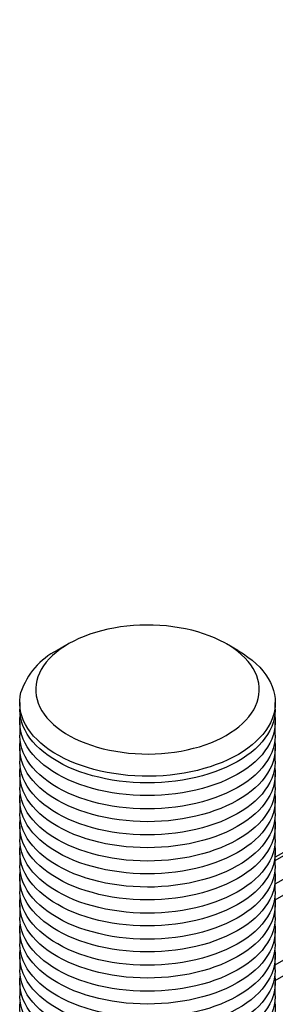
# Model space of a CAD drawing. Units: millimetres. Extents: x 17 to 828, y 20 to 541.
# Drawn here: x 147 to 155, y 138 to 169 of the extents above; entities that cross this region are included whole.
import ezdxf

# ---------------------------------------------------------------- set-up
doc = ezdxf.new("R2010")
doc.units = ezdxf.units.MM
doc.header["$LTSCALE"] = 2
doc.linetypes.add('SLD-Solid', pattern=[0])

msp = doc.modelspace()

# ---------------------------------------------------------------- linework, layer by layer
at = {"color": 7, "linetype": 'SLD-Solid', "lineweight": 25}
for p, q in [((200.763, 168.611), (155.294, 142.362)), ((148.819, 149.047), (148.465, 148.843)), ((154.123, 148.843), (153.769, 149.047)), ((147.294, 147.21), (147.294, 147.002)), ((155.294, 147.002), (155.294, 147.21)), ((147.294, 146.602), (147.294, 146.186)), ((155.294, 146.186), (155.294, 146.602)), ((147.294, 145.785), (147.294, 145.369)), ((155.294, 145.369), (155.294, 145.785)), ((147.294, 144.969), (147.294, 144.553)), ((155.294, 144.553), (155.294, 144.969)), ((147.294, 144.152), (147.294, 143.736)), ((155.294, 143.736), (155.294, 144.152)), ((147.294, 143.336), (147.294, 142.919)), ((155.294, 142.919), (155.294, 143.336)), ((147.294, 142.519), (147.294, 142.103)), ((155.294, 142.103), (155.294, 142.519)), ((147.294, 141.703), (147.294, 141.286)), ((155.294, 141.286), (155.294, 141.703)), ((147.294, 140.886), (147.294, 140.47)), ((155.294, 140.47), (155.294, 140.886)), ((147.294, 140.07), (147.294, 139.653)), ((155.294, 139.653), (155.294, 140.07)), ((147.294, 139.253), (147.294, 138.837)), ((155.294, 138.837), (155.294, 139.253)), ((147.294, 138.437), (147.294, 138.02)), ((155.294, 138.02), (155.294, 138.437))]:
    msp.add_line(p, q, dxfattribs=at)
at = {"color": 1, "linetype": 'SLD-Solid', "lineweight": 25}
for p, q in [((155.294, 142.26), (200.913, 168.596)), ((155.294, 141.526), (201.55, 168.229)), ((155.286, 141.031), (201.762, 167.861)), ((155.294, 138.994), (201.762, 165.82)), ((155.292, 138.504), (201.974, 165.452))]:
    msp.add_line(p, q, dxfattribs=at)
at = {"color": 7, "linetype": 'SLD-Solid', "lineweight": 25, "flags": 128}
for points in [[(147.828, 147.901), (147.805, 147.782), (147.795, 147.662), (147.796, 147.543), (147.81, 147.423), (147.836, 147.304), (147.875, 147.187), (147.925, 147.07), (147.987, 146.956), (148.061, 146.844), (148.146, 146.735), (148.242, 146.629), (148.349, 146.526), (148.466, 146.428), (148.594, 146.333), (148.73, 146.243), (148.876, 146.158), (149.03, 146.078), (149.192, 146.003), (149.362, 145.934), (149.538, 145.871), (149.721, 145.814), (149.908, 145.763), (150.101, 145.719), (150.298, 145.682), (150.499, 145.651), (150.702, 145.627), (150.908, 145.61), (151.114, 145.601), (151.322, 145.598), (151.529, 145.603), (151.735, 145.614), (151.94, 145.633), (152.143, 145.658), (152.343, 145.691), (152.539, 145.73), (152.73, 145.776), (152.917, 145.828), (153.098, 145.887), (153.272, 145.952), (153.44, 146.022), (153.6, 146.099), (153.752, 146.18), (153.895, 146.267), (154.029, 146.358), (154.154, 146.454), (154.268, 146.554), (154.372, 146.657), (154.466, 146.764), (154.548, 146.874), (154.618, 146.987), (154.677, 147.102), (154.724, 147.218), (154.759, 147.336), (154.782, 147.455), (154.793, 147.575), (154.791, 147.695), (154.777, 147.814), (154.751, 147.933), (154.713, 148.051), (154.663, 148.167), (154.6, 148.281), (154.527, 148.393), (154.441, 148.502), (154.345, 148.608), (154.238, 148.711), (154.121, 148.81), (153.994, 148.904), (153.857, 148.994), (153.712, 149.079), (153.557, 149.16), (153.395, 149.234), (153.226, 149.303), (153.05, 149.366), (152.867, 149.423), (152.679, 149.474), (152.486, 149.518), (152.289, 149.556), (152.089, 149.586), (151.885, 149.61), (151.68, 149.627), (151.473, 149.636), (151.266, 149.639), (151.059, 149.635), (150.852, 149.623), (150.647, 149.604), (150.445, 149.579), (150.245, 149.546), (150.049, 149.507), (149.857, 149.461), (149.671, 149.409), (149.49, 149.35), (149.315, 149.285), (149.148, 149.215), (148.988, 149.139), (148.836, 149.057), (148.693, 148.97), (148.558, 148.879), (148.434, 148.783), (148.319, 148.684), (148.215, 148.58), (148.122, 148.473), (148.04, 148.363), (147.969, 148.25), (147.91, 148.136), (147.863, 148.019), (147.828, 147.901)], [(154.123, 148.843), (154.145, 148.83), (154.297, 148.736), (154.439, 148.637), (154.571, 148.534), (154.694, 148.427), (154.806, 148.316), (154.907, 148.201), (154.996, 148.084), (155.075, 147.964), (155.142, 147.841), (155.196, 147.717), (155.239, 147.591), (155.27, 147.464), (155.288, 147.336), (155.294, 147.208), (155.287, 147.079), (155.269, 146.951), (155.237, 146.824), (155.194, 146.698), (155.139, 146.574), (155.072, 146.452), (154.993, 146.331), (154.902, 146.214), (154.801, 146.1), (154.689, 145.989), (154.566, 145.882), (154.433, 145.779), (154.29, 145.681), (154.138, 145.587), (153.978, 145.498), (153.809, 145.415), (153.632, 145.337), (153.448, 145.265), (153.257, 145.199), (153.061, 145.139), (152.859, 145.085), (152.652, 145.038), (152.44, 144.998), (152.226, 144.965), (152.008, 144.938), (151.788, 144.919), (151.567, 144.907), (151.345, 144.901), (151.122, 144.903), (150.9, 144.912), (150.68, 144.929), (150.461, 144.952), (150.245, 144.982), (150.032, 145.019), (149.823, 145.063), (149.619, 145.113), (149.419, 145.17), (149.226, 145.234), (149.039, 145.303), (148.859, 145.378), (148.686, 145.459), (148.522, 145.546), (148.366, 145.637), (148.219, 145.734), (148.081, 145.835), (147.954, 145.94), (147.837, 146.049), (147.73, 146.162), (147.635, 146.278), (147.551, 146.396), (147.478, 146.518), (147.417, 146.641), (147.368, 146.766), (147.332, 146.893), (147.307, 147.021), (147.295, 147.149), (147.295, 147.277), (147.308, 147.405), (147.333, 147.533), (147.333, 147.533)], [(155.294, 147.002), (155.293, 146.967), (155.284, 146.839), (155.262, 146.711), (155.228, 146.584), (155.182, 146.459), (155.123, 146.335), (155.053, 146.213), (154.971, 146.094), (154.878, 145.977), (154.774, 145.864), (154.659, 145.754), (154.534, 145.648), (154.398, 145.546), (154.253, 145.449), (154.099, 145.356), (153.936, 145.269), (153.765, 145.187), (153.587, 145.11), (153.401, 145.039), (153.209, 144.975), (153.011, 144.917), (152.807, 144.865), (152.599, 144.819), (152.387, 144.781), (152.171, 144.749), (151.953, 144.725), (151.733, 144.707), (151.511, 144.696), (151.289, 144.693), (151.067, 144.697), (150.845, 144.708), (150.625, 144.726), (150.407, 144.75), (150.191, 144.782), (149.979, 144.821), (149.771, 144.867), (149.568, 144.919), (149.37, 144.977), (149.178, 145.042), (148.993, 145.113), (148.815, 145.19), (148.644, 145.272), (148.482, 145.36), (148.328, 145.453), (148.183, 145.55), (148.048, 145.652), (147.923, 145.759), (147.809, 145.869), (147.705, 145.982), (147.613, 146.099), (147.531, 146.218), (147.462, 146.34), (147.404, 146.464), (147.358, 146.59), (147.324, 146.717), (147.303, 146.845), (147.294, 146.973), (147.294, 147.002)], [(155.279, 146.802), (155.291, 146.695), (155.293, 146.567), (155.284, 146.439), (155.262, 146.311), (155.228, 146.184), (155.182, 146.059), (155.123, 145.935), (155.053, 145.813), (154.971, 145.694), (154.878, 145.577), (154.774, 145.464), (154.659, 145.354), (154.534, 145.248), (154.398, 145.146), (154.253, 145.048), (154.099, 144.956), (153.936, 144.868), (153.765, 144.786), (153.587, 144.71), (153.401, 144.639), (153.209, 144.575), (153.011, 144.516), (152.807, 144.464), (152.599, 144.419), (152.387, 144.381), (152.171, 144.349), (151.953, 144.324), (151.733, 144.307), (151.511, 144.296), (151.289, 144.293), (151.067, 144.296), (150.845, 144.307), (150.625, 144.325), (150.407, 144.35), (150.191, 144.382), (149.979, 144.421), (149.771, 144.467), (149.568, 144.519), (149.37, 144.577), (149.178, 144.642), (148.993, 144.713), (148.815, 144.79), (148.644, 144.872), (148.482, 144.96), (148.328, 145.053), (148.183, 145.15), (148.048, 145.252), (147.923, 145.358), (147.809, 145.468), (147.705, 145.582), (147.613, 145.699), (147.531, 145.818), (147.462, 145.94), (147.404, 146.064), (147.358, 146.19), (147.324, 146.317), (147.303, 146.444), (147.294, 146.573), (147.297, 146.701), (147.309, 146.802)], [(155.294, 146.186), (155.293, 146.151), (155.284, 146.022), (155.262, 145.895), (155.228, 145.768), (155.182, 145.642), (155.123, 145.518), (155.053, 145.397), (154.971, 145.277), (154.878, 145.161), (154.774, 145.047), (154.659, 144.937), (154.534, 144.831), (154.398, 144.729), (154.253, 144.632), (154.099, 144.54), (153.936, 144.452), (153.765, 144.37), (153.587, 144.293), (153.401, 144.223), (153.209, 144.158), (153.011, 144.1), (152.807, 144.048), (152.599, 144.003), (152.387, 143.964), (152.171, 143.933), (151.953, 143.908), (151.733, 143.89), (151.511, 143.88), (151.289, 143.876), (151.067, 143.88), (150.845, 143.891), (150.625, 143.909), (150.407, 143.934), (150.191, 143.966), (149.979, 144.005), (149.771, 144.05), (149.568, 144.102), (149.37, 144.161), (149.178, 144.226), (148.993, 144.297), (148.815, 144.373), (148.644, 144.456), (148.482, 144.543), (148.328, 144.636), (148.183, 144.734), (148.048, 144.836), (147.923, 144.942), (147.809, 145.052), (147.705, 145.166), (147.613, 145.282), (147.531, 145.402), (147.462, 145.524), (147.404, 145.648), (147.358, 145.773), (147.324, 145.9), (147.303, 146.028), (147.294, 146.156), (147.294, 146.186)], [(155.279, 145.985), (155.291, 145.879), (155.293, 145.751), (155.284, 145.622), (155.262, 145.494), (155.228, 145.368), (155.182, 145.242), (155.123, 145.118), (155.053, 144.996), (154.971, 144.877), (154.878, 144.76), (154.774, 144.647), (154.659, 144.537), (154.534, 144.431), (154.398, 144.329), (154.253, 144.232), (154.099, 144.139), (153.936, 144.052), (153.765, 143.97), (153.587, 143.893), (153.401, 143.823), (153.209, 143.758), (153.011, 143.7), (152.807, 143.648), (152.599, 143.603), (152.387, 143.564), (152.171, 143.532), (151.953, 143.508), (151.733, 143.49), (151.511, 143.48), (151.289, 143.476), (151.067, 143.48), (150.845, 143.491), (150.625, 143.509), (150.407, 143.534), (150.191, 143.566), (149.979, 143.604), (149.771, 143.65), (149.568, 143.702), (149.37, 143.761), (149.178, 143.826), (148.993, 143.896), (148.815, 143.973), (148.644, 144.056), (148.482, 144.143), (148.328, 144.236), (148.183, 144.334), (148.048, 144.436), (147.923, 144.542), (147.809, 144.652), (147.705, 144.765), (147.613, 144.882), (147.531, 145.002), (147.462, 145.123), (147.404, 145.247), (147.358, 145.373), (147.324, 145.5), (147.303, 145.628), (147.294, 145.756), (147.297, 145.884), (147.309, 145.985)], [(155.294, 145.369), (155.293, 145.334), (155.284, 145.206), (155.262, 145.078), (155.228, 144.951), (155.182, 144.826), (155.123, 144.702), (155.053, 144.58), (154.971, 144.461), (154.878, 144.344), (154.774, 144.231), (154.659, 144.121), (154.534, 144.015), (154.398, 143.913), (154.253, 143.816), (154.099, 143.723), (153.936, 143.636), (153.765, 143.553), (153.587, 143.477), (153.401, 143.406), (153.209, 143.342), (153.011, 143.283), (152.807, 143.232), (152.599, 143.186), (152.387, 143.148), (152.171, 143.116), (151.953, 143.092), (151.733, 143.074), (151.511, 143.063), (151.289, 143.06), (151.067, 143.064), (150.845, 143.074), (150.625, 143.092), (150.407, 143.117), (150.191, 143.149), (149.979, 143.188), (149.771, 143.234), (149.568, 143.286), (149.37, 143.344), (149.178, 143.409), (148.993, 143.48), (148.815, 143.557), (148.644, 143.639), (148.482, 143.727), (148.328, 143.82), (148.183, 143.917), (148.048, 144.019), (147.923, 144.125), (147.809, 144.235), (147.705, 144.349), (147.613, 144.466), (147.531, 144.585), (147.462, 144.707), (147.404, 144.831), (147.358, 144.957), (147.324, 145.084), (147.303, 145.211), (147.294, 145.34), (147.294, 145.369)], [(155.279, 145.169), (155.291, 145.062), (155.293, 144.934), (155.284, 144.806), (155.262, 144.678), (155.228, 144.551), (155.182, 144.426), (155.123, 144.302), (155.053, 144.18), (154.971, 144.06), (154.878, 143.944), (154.774, 143.83), (154.659, 143.721), (154.534, 143.615), (154.398, 143.513), (154.253, 143.415), (154.099, 143.323), (153.936, 143.235), (153.765, 143.153), (153.587, 143.077), (153.401, 143.006), (153.209, 142.942), (153.011, 142.883), (152.807, 142.831), (152.599, 142.786), (152.387, 142.748), (152.171, 142.716), (151.953, 142.691), (151.733, 142.674), (151.511, 142.663), (151.289, 142.66), (151.067, 142.663), (150.845, 142.674), (150.625, 142.692), (150.407, 142.717), (150.191, 142.749), (149.979, 142.788), (149.771, 142.833), (149.568, 142.886), (149.37, 142.944), (149.178, 143.009), (148.993, 143.08), (148.815, 143.157), (148.644, 143.239), (148.482, 143.327), (148.328, 143.419), (148.183, 143.517), (148.048, 143.619), (147.923, 143.725), (147.809, 143.835), (147.705, 143.949), (147.613, 144.066), (147.531, 144.185), (147.462, 144.307), (147.404, 144.431), (147.358, 144.557), (147.324, 144.683), (147.303, 144.811), (147.294, 144.94), (147.297, 145.068), (147.309, 145.169)], [(155.294, 144.553), (155.293, 144.518), (155.284, 144.389), (155.262, 144.262), (155.228, 144.135), (155.182, 144.009), (155.123, 143.885), (155.053, 143.763), (154.971, 143.644), (154.878, 143.528), (154.774, 143.414), (154.659, 143.304), (154.534, 143.198), (154.398, 143.096), (154.253, 142.999), (154.099, 142.906), (153.936, 142.819), (153.765, 142.737), (153.587, 142.66), (153.401, 142.59), (153.209, 142.525), (153.011, 142.467), (152.807, 142.415), (152.599, 142.37), (152.387, 142.331), (152.171, 142.3), (151.953, 142.275), (151.733, 142.257), (151.511, 142.247), (151.289, 142.243), (151.067, 142.247), (150.845, 142.258), (150.625, 142.276), (150.407, 142.301), (150.191, 142.333), (149.979, 142.372), (149.771, 142.417), (149.568, 142.469), (149.37, 142.528), (149.178, 142.593), (148.993, 142.664), (148.815, 142.74), (148.644, 142.823), (148.482, 142.91), (148.328, 143.003), (148.183, 143.101), (148.048, 143.203), (147.923, 143.309), (147.809, 143.419), (147.705, 143.532), (147.613, 143.649), (147.531, 143.769), (147.462, 143.891), (147.404, 144.015), (147.358, 144.14), (147.324, 144.267), (147.303, 144.395), (147.294, 144.523), (147.294, 144.553)], [(155.279, 144.352), (155.291, 144.246), (155.293, 144.117), (155.284, 143.989), (155.262, 143.861), (155.228, 143.735), (155.182, 143.609), (155.123, 143.485), (155.053, 143.363), (154.971, 143.244), (154.878, 143.127), (154.774, 143.014), (154.659, 142.904), (154.534, 142.798), (154.398, 142.696), (154.253, 142.599), (154.099, 142.506), (153.936, 142.419), (153.765, 142.337), (153.587, 142.26), (153.401, 142.19), (153.209, 142.125), (153.011, 142.067), (152.807, 142.015), (152.599, 141.97), (152.387, 141.931), (152.171, 141.899), (151.953, 141.875), (151.733, 141.857), (151.511, 141.847), (151.289, 141.843), (151.067, 141.847), (150.845, 141.858), (150.625, 141.876), (150.407, 141.901), (150.191, 141.933), (149.979, 141.971), (149.771, 142.017), (149.568, 142.069), (149.37, 142.128), (149.178, 142.192), (148.993, 142.263), (148.815, 142.34), (148.644, 142.422), (148.482, 142.51), (148.328, 142.603), (148.183, 142.7), (148.048, 142.802), (147.923, 142.909), (147.809, 143.019), (147.705, 143.132), (147.613, 143.249), (147.531, 143.368), (147.462, 143.49), (147.404, 143.614), (147.358, 143.74), (147.324, 143.867), (147.303, 143.995), (147.294, 144.123), (147.297, 144.251), (147.309, 144.352)], [(155.294, 143.736), (155.293, 143.701), (155.284, 143.573), (155.262, 143.445), (155.228, 143.318), (155.182, 143.193), (155.123, 143.069), (155.053, 142.947), (154.971, 142.828), (154.878, 142.711), (154.774, 142.598), (154.659, 142.488), (154.534, 142.382), (154.398, 142.28), (154.253, 142.182), (154.099, 142.09), (153.936, 142.002), (153.765, 141.92), (153.587, 141.844), (153.401, 141.773), (153.209, 141.709), (153.011, 141.65), (152.807, 141.598), (152.599, 141.553), (152.387, 141.515), (152.171, 141.483), (151.953, 141.458), (151.733, 141.441), (151.511, 141.43), (151.289, 141.427), (151.067, 141.431), (150.845, 141.441), (150.625, 141.459), (150.407, 141.484), (150.191, 141.516), (149.979, 141.555), (149.771, 141.601), (149.568, 141.653), (149.37, 141.711), (149.178, 141.776), (148.993, 141.847), (148.815, 141.924), (148.644, 142.006), (148.482, 142.094), (148.328, 142.187), (148.183, 142.284), (148.048, 142.386), (147.923, 142.492), (147.809, 142.602), (147.705, 142.716), (147.613, 142.833), (147.531, 142.952), (147.462, 143.074), (147.404, 143.198), (147.358, 143.324), (147.324, 143.451), (147.303, 143.578), (147.294, 143.707), (147.294, 143.736)], [(155.279, 143.536), (155.291, 143.429), (155.293, 143.301), (155.284, 143.173), (155.262, 143.045), (155.228, 142.918), (155.182, 142.792), (155.123, 142.669), (155.053, 142.547), (154.971, 142.427), (154.878, 142.311), (154.774, 142.197), (154.659, 142.087), (154.534, 141.981), (154.398, 141.88), (154.253, 141.782), (154.099, 141.69), (153.936, 141.602), (153.765, 141.52), (153.587, 141.444), (153.401, 141.373), (153.209, 141.308), (153.011, 141.25), (152.807, 141.198), (152.599, 141.153), (152.387, 141.115), (152.171, 141.083), (151.953, 141.058), (151.733, 141.041), (151.511, 141.03), (151.289, 141.027), (151.067, 141.03), (150.845, 141.041), (150.625, 141.059), (150.407, 141.084), (150.191, 141.116), (149.979, 141.155), (149.771, 141.2), (149.568, 141.253), (149.37, 141.311), (149.178, 141.376), (148.993, 141.447), (148.815, 141.524), (148.644, 141.606), (148.482, 141.694), (148.328, 141.786), (148.183, 141.884), (148.048, 141.986), (147.923, 142.092), (147.809, 142.202), (147.705, 142.316), (147.613, 142.432), (147.531, 142.552), (147.462, 142.674), (147.404, 142.798), (147.358, 142.923), (147.324, 143.05), (147.303, 143.178), (147.294, 143.306), (147.297, 143.435), (147.309, 143.536)], [(155.294, 142.919), (155.293, 142.885), (155.284, 142.756), (155.262, 142.629), (155.228, 142.502), (155.182, 142.376), (155.123, 142.252), (155.053, 142.13), (154.971, 142.011), (154.878, 141.894), (154.774, 141.781), (154.659, 141.671), (154.534, 141.565), (154.398, 141.463), (154.253, 141.366), (154.099, 141.273), (153.936, 141.186), (153.765, 141.104), (153.587, 141.027), (153.401, 140.957), (153.209, 140.892), (153.011, 140.834), (152.807, 140.782), (152.599, 140.737), (152.387, 140.698), (152.171, 140.667), (151.953, 140.642), (151.733, 140.624), (151.511, 140.614), (151.289, 140.61), (151.067, 140.614), (150.845, 140.625), (150.625, 140.643), (150.407, 140.668), (150.191, 140.7), (149.979, 140.739), (149.771, 140.784), (149.568, 140.836), (149.37, 140.895), (149.178, 140.96), (148.993, 141.031), (148.815, 141.107), (148.644, 141.19), (148.482, 141.277), (148.328, 141.37), (148.183, 141.468), (148.048, 141.57), (147.923, 141.676), (147.809, 141.786), (147.705, 141.899), (147.613, 142.016), (147.531, 142.136), (147.462, 142.258), (147.404, 142.382), (147.358, 142.507), (147.324, 142.634), (147.303, 142.762), (147.294, 142.89), (147.294, 142.919)], [(155.279, 142.719), (155.291, 142.613), (155.293, 142.484), (155.284, 142.356), (155.262, 142.228), (155.228, 142.101), (155.182, 141.976), (155.123, 141.852), (155.053, 141.73), (154.971, 141.611), (154.878, 141.494), (154.774, 141.381), (154.659, 141.271), (154.534, 141.165), (154.398, 141.063), (154.253, 140.966), (154.099, 140.873), (153.936, 140.786), (153.765, 140.704), (153.587, 140.627), (153.401, 140.556), (153.209, 140.492), (153.011, 140.434), (152.807, 140.382), (152.599, 140.336), (152.387, 140.298), (152.171, 140.266), (151.953, 140.242), (151.733, 140.224), (151.511, 140.213), (151.289, 140.21), (151.067, 140.214), (150.845, 140.225), (150.625, 140.243), (150.407, 140.268), (150.191, 140.299), (149.979, 140.338), (149.771, 140.384), (149.568, 140.436), (149.37, 140.495), (149.178, 140.559), (148.993, 140.63), (148.815, 140.707), (148.644, 140.789), (148.482, 140.877), (148.328, 140.97), (148.183, 141.067), (148.048, 141.169), (147.923, 141.276), (147.809, 141.386), (147.705, 141.499), (147.613, 141.616), (147.531, 141.735), (147.462, 141.857), (147.404, 141.981), (147.358, 142.107), (147.324, 142.234), (147.303, 142.362), (147.294, 142.49), (147.297, 142.618), (147.309, 142.719)], [(155.294, 142.103), (155.293, 142.068), (155.284, 141.94), (155.262, 141.812), (155.228, 141.685), (155.182, 141.56), (155.123, 141.436), (155.053, 141.314), (154.971, 141.194), (154.878, 141.078), (154.774, 140.964), (154.659, 140.855), (154.534, 140.749), (154.398, 140.647), (154.253, 140.549), (154.099, 140.457), (153.936, 140.369), (153.765, 140.287), (153.587, 140.211), (153.401, 140.14), (153.209, 140.076), (153.011, 140.017), (152.807, 139.965), (152.599, 139.92), (152.387, 139.882), (152.171, 139.85), (151.953, 139.825), (151.733, 139.808), (151.511, 139.797), (151.289, 139.794), (151.067, 139.797), (150.845, 139.808), (150.625, 139.826), (150.407, 139.851), (150.191, 139.883), (149.979, 139.922), (149.771, 139.968), (149.568, 140.02), (149.37, 140.078), (149.178, 140.143), (148.993, 140.214), (148.815, 140.291), (148.644, 140.373), (148.482, 140.461), (148.328, 140.553), (148.183, 140.651), (148.048, 140.753), (147.923, 140.859), (147.809, 140.969), (147.705, 141.083), (147.613, 141.2), (147.531, 141.319), (147.462, 141.441), (147.404, 141.565), (147.358, 141.691), (147.324, 141.818), (147.303, 141.945), (147.294, 142.074), (147.294, 142.103)], [(155.279, 141.903), (155.291, 141.796), (155.293, 141.668), (155.284, 141.54), (155.262, 141.412), (155.228, 141.285), (155.182, 141.159), (155.123, 141.035), (155.053, 140.914), (154.971, 140.794), (154.878, 140.678), (154.774, 140.564), (154.659, 140.454), (154.534, 140.348), (154.398, 140.246), (154.253, 140.149), (154.099, 140.057), (153.936, 139.969), (153.765, 139.887), (153.587, 139.811), (153.401, 139.74), (153.209, 139.675), (153.011, 139.617), (152.807, 139.565), (152.599, 139.52), (152.387, 139.481), (152.171, 139.45), (151.953, 139.425), (151.733, 139.407), (151.511, 139.397), (151.289, 139.394), (151.067, 139.397), (150.845, 139.408), (150.625, 139.426), (150.407, 139.451), (150.191, 139.483), (149.979, 139.522), (149.771, 139.567), (149.568, 139.619), (149.37, 139.678), (149.178, 139.743), (148.993, 139.814), (148.815, 139.89), (148.644, 139.973), (148.482, 140.06), (148.328, 140.153), (148.183, 140.251), (148.048, 140.353), (147.923, 140.459), (147.809, 140.569), (147.705, 140.683), (147.613, 140.799), (147.531, 140.919), (147.462, 141.041), (147.404, 141.165), (147.358, 141.29), (147.324, 141.417), (147.303, 141.545), (147.294, 141.673), (147.297, 141.802), (147.309, 141.903)], [(155.294, 141.286), (155.293, 141.251), (155.284, 141.123), (155.262, 140.995), (155.228, 140.869), (155.182, 140.743), (155.123, 140.619), (155.053, 140.497), (154.971, 140.378), (154.878, 140.261), (154.774, 140.148), (154.659, 140.038), (154.534, 139.932), (154.398, 139.83), (154.253, 139.733), (154.099, 139.64), (153.936, 139.553), (153.765, 139.471), (153.587, 139.394), (153.401, 139.324), (153.209, 139.259), (153.011, 139.201), (152.807, 139.149), (152.599, 139.104), (152.387, 139.065), (152.171, 139.033), (151.953, 139.009), (151.733, 138.991), (151.511, 138.981), (151.289, 138.977), (151.067, 138.981), (150.845, 138.992), (150.625, 139.01), (150.407, 139.035), (150.191, 139.067), (149.979, 139.105), (149.771, 139.151), (149.568, 139.203), (149.37, 139.262), (149.178, 139.327), (148.993, 139.397), (148.815, 139.474), (148.644, 139.557), (148.482, 139.644), (148.328, 139.737), (148.183, 139.834), (148.048, 139.937), (147.923, 140.043), (147.809, 140.153), (147.705, 140.266), (147.613, 140.383), (147.531, 140.503), (147.462, 140.624), (147.404, 140.748), (147.358, 140.874), (147.324, 141.001), (147.303, 141.129), (147.294, 141.257), (147.294, 141.286)], [(155.279, 141.086), (155.291, 140.98), (155.293, 140.851), (155.284, 140.723), (155.262, 140.595), (155.228, 140.468), (155.182, 140.343), (155.123, 140.219), (155.053, 140.097), (154.971, 139.978), (154.878, 139.861), (154.774, 139.748), (154.659, 139.638), (154.534, 139.532), (154.398, 139.43), (154.253, 139.333), (154.099, 139.24), (153.936, 139.153), (153.765, 139.071), (153.587, 138.994), (153.401, 138.923), (153.209, 138.859), (153.011, 138.801), (152.807, 138.749), (152.599, 138.703), (152.387, 138.665), (152.171, 138.633), (151.953, 138.609), (151.733, 138.591), (151.511, 138.58), (151.289, 138.577), (151.067, 138.581), (150.845, 138.592), (150.625, 138.609), (150.407, 138.634), (150.191, 138.666), (149.979, 138.705), (149.771, 138.751), (149.568, 138.803), (149.37, 138.861), (149.178, 138.926), (148.993, 138.997), (148.815, 139.074), (148.644, 139.156), (148.482, 139.244), (148.328, 139.337), (148.183, 139.434), (148.048, 139.536), (147.923, 139.643), (147.809, 139.753), (147.705, 139.866), (147.613, 139.983), (147.531, 140.102), (147.462, 140.224), (147.404, 140.348), (147.358, 140.474), (147.324, 140.601), (147.303, 140.729), (147.294, 140.857), (147.297, 140.985), (147.309, 141.086)], [(155.294, 140.47), (155.293, 140.435), (155.284, 140.307), (155.262, 140.179), (155.228, 140.052), (155.182, 139.927), (155.123, 139.803), (155.053, 139.681), (154.971, 139.561), (154.878, 139.445), (154.774, 139.331), (154.659, 139.222), (154.534, 139.115), (154.398, 139.014), (154.253, 138.916), (154.099, 138.824), (153.936, 138.736), (153.765, 138.654), (153.587, 138.578), (153.401, 138.507), (153.209, 138.442), (153.011, 138.384), (152.807, 138.332), (152.599, 138.287), (152.387, 138.249), (152.171, 138.217), (151.953, 138.192), (151.733, 138.175), (151.511, 138.164), (151.289, 138.161), (151.067, 138.164), (150.845, 138.175), (150.625, 138.193), (150.407, 138.218), (150.191, 138.25), (149.979, 138.289), (149.771, 138.334), (149.568, 138.387), (149.37, 138.445), (149.178, 138.51), (148.993, 138.581), (148.815, 138.658), (148.644, 138.74), (148.482, 138.828), (148.328, 138.92), (148.183, 139.018), (148.048, 139.12), (147.923, 139.226), (147.809, 139.336), (147.705, 139.45), (147.613, 139.567), (147.531, 139.686), (147.462, 139.808), (147.404, 139.932), (147.358, 140.058), (147.324, 140.184), (147.303, 140.312), (147.294, 140.44), (147.294, 140.47)], [(155.279, 140.27), (155.291, 140.163), (155.293, 140.035), (155.284, 139.906), (155.262, 139.779), (155.228, 139.652), (155.182, 139.526), (155.123, 139.402), (155.053, 139.281), (154.971, 139.161), (154.878, 139.045), (154.774, 138.931), (154.659, 138.821), (154.534, 138.715), (154.398, 138.613), (154.253, 138.516), (154.099, 138.424), (153.936, 138.336), (153.765, 138.254), (153.587, 138.177), (153.401, 138.107), (153.209, 138.042), (153.011, 137.984), (152.807, 137.932), (152.599, 137.887), (152.387, 137.848), (152.171, 137.817), (151.953, 137.792), (151.733, 137.774), (151.511, 137.764), (151.289, 137.76), (151.067, 137.764), (150.845, 137.775), (150.625, 137.793), (150.407, 137.818), (150.191, 137.85), (149.979, 137.889), (149.771, 137.934), (149.568, 137.986), (149.37, 138.045), (149.178, 138.11), (148.993, 138.181), (148.815, 138.257), (148.644, 138.34), (148.482, 138.427), (148.328, 138.52), (148.183, 138.618), (148.048, 138.72), (147.923, 138.826), (147.809, 138.936), (147.705, 139.05), (147.613, 139.166), (147.531, 139.286), (147.462, 139.408), (147.404, 139.532), (147.358, 139.657), (147.324, 139.784), (147.303, 139.912), (147.294, 140.04), (147.297, 140.169), (147.309, 140.27)], [(155.294, 139.653), (155.293, 139.618), (155.284, 139.49), (155.262, 139.362), (155.228, 139.236), (155.182, 139.11), (155.123, 138.986), (155.053, 138.864), (154.971, 138.745), (154.878, 138.628), (154.774, 138.515), (154.659, 138.405), (154.534, 138.299), (154.398, 138.197), (154.253, 138.1), (154.099, 138.007), (153.936, 137.92), (153.765, 137.838), (153.587, 137.761), (153.401, 137.691), (153.209, 137.626), (153.011, 137.568), (152.807, 137.516), (152.599, 137.471), (152.387, 137.432), (152.171, 137.4), (151.953, 137.376), (151.733, 137.358), (151.511, 137.348), (151.289, 137.344), (151.067, 137.348), (150.845, 137.359), (150.625, 137.377), (150.407, 137.402), (150.191, 137.434), (149.979, 137.472), (149.771, 137.518), (149.568, 137.57), (149.37, 137.629), (149.178, 137.693), (148.993, 137.764), (148.815, 137.841), (148.644, 137.923), (148.482, 138.011), (148.328, 138.104), (148.183, 138.201), (148.048, 138.303), (147.923, 138.41), (147.809, 138.52), (147.705, 138.633), (147.613, 138.75), (147.531, 138.869), (147.462, 138.991), (147.404, 139.115), (147.358, 139.241), (147.324, 139.368), (147.303, 139.496), (147.294, 139.624), (147.294, 139.653)], [(155.279, 139.453), (155.291, 139.347), (155.293, 139.218), (155.284, 139.09), (155.262, 138.962), (155.228, 138.835), (155.182, 138.71), (155.123, 138.586), (155.053, 138.464), (154.971, 138.345), (154.878, 138.228), (154.774, 138.115), (154.659, 138.005), (154.534, 137.899), (154.398, 137.797), (154.253, 137.7), (154.099, 137.607), (153.936, 137.52), (153.765, 137.437), (153.587, 137.361), (153.401, 137.29), (153.209, 137.226), (153.011, 137.167), (152.807, 137.116), (152.599, 137.07), (152.387, 137.032), (152.171, 137), (151.953, 136.975), (151.733, 136.958), (151.511, 136.947), (151.289, 136.944), (151.067, 136.948), (150.845, 136.958), (150.625, 136.976), (150.407, 137.001), (150.191, 137.033), (149.979, 137.072), (149.771, 137.118), (149.568, 137.17), (149.37, 137.228), (149.178, 137.293), (148.993, 137.364), (148.815, 137.441), (148.644, 137.523), (148.482, 137.611), (148.328, 137.704), (148.183, 137.801), (148.048, 137.903), (147.923, 138.009), (147.809, 138.119), (147.705, 138.233), (147.613, 138.35), (147.531, 138.469), (147.462, 138.591), (147.404, 138.715), (147.358, 138.841), (147.324, 138.968), (147.303, 139.095), (147.294, 139.224), (147.297, 139.352), (147.309, 139.453)], [(155.294, 138.837), (155.293, 138.802), (155.284, 138.674), (155.262, 138.546), (155.228, 138.419), (155.182, 138.293), (155.123, 138.17), (155.053, 138.048), (154.971, 137.928), (154.878, 137.812), (154.774, 137.698), (154.659, 137.588), (154.534, 137.482), (154.398, 137.381), (154.253, 137.283), (154.099, 137.191), (153.936, 137.103), (153.765, 137.021), (153.587, 136.945), (153.401, 136.874), (153.209, 136.809), (153.011, 136.751), (152.807, 136.699), (152.599, 136.654), (152.387, 136.615), (152.171, 136.584), (151.953, 136.559), (151.733, 136.542), (151.511, 136.531), (151.289, 136.528), (151.067, 136.531), (150.845, 136.542), (150.625, 136.56), (150.407, 136.585), (150.191, 136.617), (149.979, 136.656), (149.771, 136.701), (149.568, 136.753), (149.37, 136.812), (149.178, 136.877), (148.993, 136.948), (148.815, 137.025), (148.644, 137.107), (148.482, 137.195), (148.328, 137.287), (148.183, 137.385), (148.048, 137.487), (147.923, 137.593), (147.809, 137.703), (147.705, 137.817), (147.613, 137.933), (147.531, 138.053), (147.462, 138.175), (147.404, 138.299), (147.358, 138.424), (147.324, 138.551), (147.303, 138.679), (147.294, 138.807), (147.294, 138.837)], [(155.279, 138.637), (155.291, 138.53), (155.293, 138.402), (155.284, 138.273), (155.262, 138.146), (155.228, 138.019), (155.182, 137.893), (155.123, 137.769), (155.053, 137.647), (154.971, 137.528), (154.878, 137.412), (154.774, 137.298), (154.659, 137.188), (154.534, 137.082), (154.398, 136.98), (154.253, 136.883), (154.099, 136.79), (153.936, 136.703), (153.765, 136.621), (153.587, 136.544), (153.401, 136.474), (153.209, 136.409), (153.011, 136.351), (152.807, 136.299), (152.599, 136.254), (152.387, 136.215), (152.171, 136.184), (151.953, 136.159), (151.733, 136.141), (151.511, 136.131), (151.289, 136.127), (151.067, 136.131), (150.845, 136.142), (150.625, 136.16), (150.407, 136.185), (150.191, 136.217), (149.979, 136.256), (149.771, 136.301), (149.568, 136.353), (149.37, 136.412), (149.178, 136.477), (148.993, 136.548), (148.815, 136.624), (148.644, 136.707), (148.482, 136.794), (148.328, 136.887), (148.183, 136.985), (148.048, 137.087), (147.923, 137.193), (147.809, 137.303), (147.705, 137.416), (147.613, 137.533), (147.531, 137.653), (147.462, 137.775), (147.404, 137.899), (147.358, 138.024), (147.324, 138.151), (147.303, 138.279), (147.294, 138.407), (147.297, 138.536), (147.309, 138.637)], [(155.294, 138.02), (155.293, 137.985), (155.284, 137.857), (155.262, 137.729), (155.228, 137.602), (155.182, 137.477), (155.123, 137.353), (155.053, 137.231), (154.971, 137.112), (154.878, 136.995), (154.774, 136.882), (154.659, 136.772), (154.534, 136.666), (154.398, 136.564), (154.253, 136.467), (154.099, 136.374), (153.936, 136.287), (153.765, 136.205), (153.587, 136.128), (153.401, 136.057), (153.209, 135.993), (153.011, 135.935), (152.807, 135.883), (152.599, 135.837), (152.387, 135.799), (152.171, 135.767), (151.953, 135.743), (151.733, 135.725), (151.511, 135.714), (151.289, 135.711), (151.067, 135.715), (150.845, 135.726), (150.625, 135.744), (150.407, 135.769), (150.191, 135.8), (149.979, 135.839), (149.771, 135.885), (149.568, 135.937), (149.37, 135.996), (149.178, 136.06), (148.993, 136.131), (148.815, 136.208), (148.644, 136.29), (148.482, 136.378), (148.328, 136.471), (148.183, 136.568), (148.048, 136.67), (147.923, 136.777), (147.809, 136.887), (147.705, 137), (147.613, 137.117), (147.531, 137.236), (147.462, 137.358), (147.404, 137.482), (147.358, 137.608), (147.324, 137.735), (147.303, 137.863), (147.294, 137.991), (147.294, 138.02)], [(155.279, 137.82), (155.291, 137.713), (155.293, 137.585), (155.284, 137.457), (155.262, 137.329), (155.228, 137.202), (155.182, 137.077), (155.123, 136.953), (155.053, 136.831), (154.971, 136.712), (154.878, 136.595), (154.774, 136.482), (154.659, 136.372), (154.534, 136.266), (154.398, 136.164), (154.253, 136.066), (154.099, 135.974), (153.936, 135.886), (153.765, 135.804), (153.587, 135.728), (153.401, 135.657), (153.209, 135.593), (153.011, 135.534), (152.807, 135.482), (152.599, 135.437), (152.387, 135.399), (152.171, 135.367), (151.953, 135.342), (151.733, 135.325), (151.511, 135.314), (151.289, 135.311), (151.067, 135.315), (150.845, 135.325), (150.625, 135.343), (150.407, 135.368), (150.191, 135.4), (149.979, 135.439), (149.771, 135.485), (149.568, 135.537), (149.37, 135.595), (149.178, 135.66), (148.993, 135.731), (148.815, 135.808), (148.644, 135.89), (148.482, 135.978), (148.328, 136.071), (148.183, 136.168), (148.048, 136.27), (147.923, 136.376), (147.809, 136.486), (147.705, 136.6), (147.613, 136.717), (147.531, 136.836), (147.462, 136.958), (147.404, 137.082), (147.358, 137.208), (147.324, 137.335), (147.303, 137.462), (147.294, 137.591), (147.297, 137.719), (147.309, 137.82)]]:
    msp.add_lwpolyline(points, dxfattribs=at)
at = {"color": 7, "linetype": 'SLD-Solid', "lineweight": 25}
msp.add_arc((149.462, 146.838), 2.239, 116.4288, 161.9095, dxfattribs=at)

doc.saveas('drawing.dxf')
